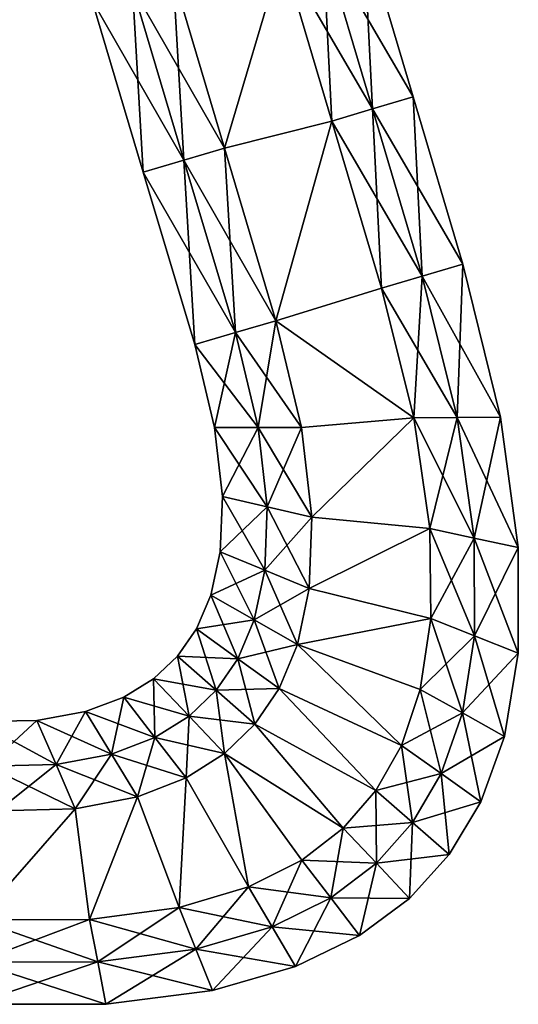
# Model space of a CAD drawing. Units: metres. Extents: x -6.2 to 6.4, y -5.9 to 5.9.
# Drawn here: x 3.5 to 6.4, y -5.9 to -0.1 of the extents above; entities that cross this region are included whole.
import ezdxf

# ---------------------------------------------------------------- set-up
doc = ezdxf.new("R2010")
doc.units = ezdxf.units.M

msp = doc.modelspace()

# ---------------------------------------------------------------- linework, layer by layer
for points in [[(5.2691, 0.3241, -2.5), (5.5624, -0.6623, -2.5), (5.5089, 0.3948, -2.25)], [(5.5089, 0.3948, 2.25), (5.8021, -0.5914, 2.25), (5.2691, 0.3241, 2.5)], [(5.5089, 0.3948, -2.25), (5.5624, -0.6623, -2.5), (5.8021, -0.5914, -2.25)], [(5.5089, 0.3948, -2.25), (5.8021, -0.5914, -2.25), (5.5089, 0.3948, -2)], [(5.5089, 0.3948, -2), (5.8021, -0.5914, -2.25), (5.8021, -0.5914, -2)], [(5.5089, 0.3948, -2), (5.8021, -0.5914, -2), (5.5089, 0.3948, 2)], [(5.5089, 0.3948, 2), (5.8021, -0.5914, -2), (5.8021, -0.5914, 2)], [(5.5089, 0.3948, 2), (5.8021, -0.5914, 2), (5.5089, 0.3948, 2.25)], [(5.5089, 0.3948, 2.25), (5.8021, -0.5914, 2), (5.8021, -0.5914, 2.25)], [(5.0293, 0.2533, -2.5), (5.3227, -0.7333, -2.5), (5.2691, 0.3241, -2.5)], [(5.2691, 0.3241, 2.5), (5.5624, -0.6623, 2.5), (5.0293, 0.2533, 2.5)], [(5.2691, 0.3241, -2.5), (5.3227, -0.7333, -2.5), (5.5624, -0.6623, -2.5)], [(5.2691, 0.3241, 2.5), (5.8021, -0.5914, 2.25), (5.5624, -0.6623, 2.5)], [(5.0293, 0.2533, -2.5), (4.384, 0.1253, -2.5), (4.688, -0.8933, -2.5)], [(4.688, -0.8933, 2.5), (4.384, 0.1253, 2.5), (5.0293, 0.2533, 2.5)], [(5.3227, -0.7333, -2.5), (5.0293, 0.2533, -2.5), (4.688, -0.8933, -2.5)], [(4.688, -0.8933, 2.5), (5.0293, 0.2533, 2.5), (5.3227, -0.7333, 2.5)], [(5.0293, 0.2533, 2.5), (5.5624, -0.6623, 2.5), (5.3227, -0.7333, 2.5)], [(4.4482, -0.964, -2.5), (4.384, 0.1253, -2.5), (4.1442, 0.0545, -2.5)], [(4.688, -0.8933, 2.5), (4.1442, 0.0545, 2.5), (4.384, 0.1253, 2.5)], [(4.688, -0.8933, -2.5), (4.384, 0.1253, -2.5), (4.4482, -0.964, -2.5)], [(4.2084, -1.0346, -2.25), (4.1442, 0.0545, -2.5), (3.9045, -0.0163, -2.25)], [(4.4482, -0.964, 2.5), (3.9045, -0.0163, 2.25), (4.1442, 0.0545, 2.5)], [(4.4482, -0.964, -2.5), (4.1442, 0.0545, -2.5), (4.2084, -1.0346, -2.25)], [(4.4482, -0.964, 2.5), (4.1442, 0.0545, 2.5), (4.688, -0.8933, 2.5)], [(4.2084, -1.0346, -2.25), (3.9045, -0.0163, -2.25), (4.2084, -1.0346, -2)], [(4.2084, -1.0346, -2), (3.9045, -0.0163, -2.25), (3.9045, -0.0163, -2)], [(4.2084, -1.0346, -2), (3.9045, -0.0163, -2), (4.2084, -1.0346, 2)], [(4.2084, -1.0346, 2), (3.9045, -0.0163, -2), (3.9045, -0.0163, 2)], [(4.2084, -1.0346, 2), (3.9045, -0.0163, 2), (4.2084, -1.0346, 2.25)], [(4.2084, -1.0346, 2.25), (3.9045, -0.0163, 2), (3.9045, -0.0163, 2.25)], [(4.2084, -1.0346, 2.25), (3.9045, -0.0163, 2.25), (4.4482, -0.964, 2.5)], [(5.5624, -0.6623, -2.5), (5.8556, -1.6488, -2.5), (5.8021, -0.5914, -2.25)], [(5.8021, -0.5914, 2.25), (6.0953, -1.5775, 2.25), (5.5624, -0.6623, 2.5)], [(5.8021, -0.5914, -2.25), (5.8556, -1.6488, -2.5), (6.0953, -1.5775, -2.25)], [(5.8021, -0.5914, -2.25), (6.0953, -1.5775, -2.25), (5.8021, -0.5914, -2)], [(5.8021, -0.5914, -2), (6.0953, -1.5775, -2.25), (6.0953, -1.5775, -2)], [(5.8021, -0.5914, -2), (6.0953, -1.5775, -2), (5.8021, -0.5914, 2)], [(5.8021, -0.5914, 2), (6.0953, -1.5775, -2), (6.0953, -1.5775, 2)], [(5.8021, -0.5914, 2), (6.0953, -1.5775, 2), (5.8021, -0.5914, 2.25)], [(5.8021, -0.5914, 2.25), (6.0953, -1.5775, 2), (6.0953, -1.5775, 2.25)], [(5.3227, -0.7333, -2.5), (5.616, -1.72, -2.5), (5.5624, -0.6623, -2.5)], [(5.5624, -0.6623, 2.5), (5.8556, -1.6488, 2.5), (5.3227, -0.7333, 2.5)], [(5.5624, -0.6623, -2.5), (5.616, -1.72, -2.5), (5.8556, -1.6488, -2.5)], [(5.5624, -0.6623, 2.5), (6.0953, -1.5775, 2.25), (5.8556, -1.6488, 2.5)], [(5.3227, -0.7333, -2.5), (4.688, -0.8933, -2.5), (4.992, -1.912, -2.5)], [(4.992, -1.912, 2.5), (4.688, -0.8933, 2.5), (5.3227, -0.7333, 2.5)], [(5.616, -1.72, -2.5), (5.3227, -0.7333, -2.5), (4.992, -1.912, -2.5)], [(4.992, -1.912, 2.5), (5.3227, -0.7333, 2.5), (5.616, -1.72, 2.5)], [(5.3227, -0.7333, 2.5), (5.8556, -1.6488, 2.5), (5.616, -1.72, 2.5)], [(4.7521, -1.9825, -2.5), (4.688, -0.8933, -2.5), (4.4482, -0.964, -2.5)], [(4.992, -1.912, 2.5), (4.4482, -0.964, 2.5), (4.688, -0.8933, 2.5)], [(4.992, -1.912, -2.5), (4.688, -0.8933, -2.5), (4.7521, -1.9825, -2.5)], [(4.5123, -2.053, -2.25), (4.4482, -0.964, -2.5), (4.2084, -1.0346, -2.25)], [(4.7521, -1.9825, 2.5), (4.2084, -1.0346, 2.25), (4.4482, -0.964, 2.5)], [(4.7521, -1.9825, -2.5), (4.4482, -0.964, -2.5), (4.5123, -2.053, -2.25)], [(4.7521, -1.9825, 2.5), (4.4482, -0.964, 2.5), (4.992, -1.912, 2.5)], [(4.5123, -2.053, -2.25), (4.2084, -1.0346, -2.25), (4.5123, -2.053, -2)], [(4.5123, -2.053, -2), (4.2084, -1.0346, -2.25), (4.2084, -1.0346, -2)], [(4.5123, -2.053, -2), (4.2084, -1.0346, -2), (4.5123, -2.053, 2)], [(4.5123, -2.053, 2), (4.2084, -1.0346, -2), (4.2084, -1.0346, 2)], [(4.5123, -2.053, 2), (4.2084, -1.0346, 2), (4.5123, -2.053, 2.25)], [(4.5123, -2.053, 2.25), (4.2084, -1.0346, 2), (4.2084, -1.0346, 2.25)], [(4.5123, -2.053, 2.25), (4.2084, -1.0346, 2.25), (4.7521, -1.9825, 2.5)], [(5.8556, -1.6488, -2.5), (6.0628, -2.4837, -2.5), (6.0953, -1.5775, -2.25)], [(6.0953, -1.5775, 2.25), (6.3187, -2.482, 2.25), (5.8556, -1.6488, 2.5)], [(6.0953, -1.5775, -2.25), (6.0628, -2.4837, -2.5), (6.3187, -2.482, -2.25)], [(6.0953, -1.5775, -2.25), (6.3187, -2.482, -2.25), (6.0953, -1.5775, -2)], [(6.0953, -1.5775, -2), (6.3187, -2.482, -2.25), (6.3187, -2.482, -2)], [(6.0953, -1.5775, -2), (6.3187, -2.482, -2), (6.0953, -1.5775, 2)], [(6.0953, -1.5775, 2), (6.3187, -2.482, -2), (6.3187, -2.482, 2)], [(6.0953, -1.5775, 2), (6.3187, -2.482, 2), (6.0953, -1.5775, 2.25)], [(6.0953, -1.5775, 2.25), (6.3187, -2.482, 2), (6.3187, -2.482, 2.25)], [(5.616, -1.72, -2.5), (5.8069, -2.4854, -2.5), (5.8556, -1.6488, -2.5)], [(5.8556, -1.6488, 2.5), (6.0628, -2.4837, 2.5), (5.616, -1.72, 2.5)], [(5.8556, -1.6488, -2.5), (5.8069, -2.4854, -2.5), (6.0628, -2.4837, -2.5)], [(5.8556, -1.6488, 2.5), (6.3187, -2.482, 2.25), (6.0628, -2.4837, 2.5)], [(5.8069, -2.4854, -2.5), (5.616, -1.72, -2.5), (4.992, -1.912, -2.5)], [(4.992, -1.912, 2.5), (5.616, -1.72, 2.5), (5.8069, -2.4854, 2.5)], [(5.616, -1.72, 2.5), (6.0628, -2.4837, 2.5), (5.8069, -2.4854, 2.5)], [(4.8863, -2.5422, -2.5), (4.992, -1.912, -2.5), (4.7521, -1.9825, -2.5)], [(5.1432, -2.5427, 2.5), (4.7521, -1.9825, 2.5), (4.992, -1.912, 2.5)], [(5.1432, -2.5427, -2.5), (4.992, -1.912, -2.5), (4.8863, -2.5422, -2.5)], [(5.8069, -2.4854, -2.5), (4.992, -1.912, -2.5), (5.1432, -2.5427, -2.5)], [(5.1432, -2.5427, 2.5), (4.992, -1.912, 2.5), (5.8069, -2.4854, 2.5)], [(4.6293, -2.5417, -2.25), (4.7521, -1.9825, -2.5), (4.5123, -2.053, -2.25)], [(4.8863, -2.5422, 2.5), (4.5123, -2.053, 2.25), (4.7521, -1.9825, 2.5)], [(4.8863, -2.5422, -2.5), (4.7521, -1.9825, -2.5), (4.6293, -2.5417, -2.25)], [(4.8863, -2.5422, 2.5), (4.7521, -1.9825, 2.5), (5.1432, -2.5427, 2.5)], [(4.6293, -2.5417, -2.25), (4.5123, -2.053, -2.25), (4.6293, -2.5417, -2)], [(4.6293, -2.5417, -2), (4.5123, -2.053, -2.25), (4.5123, -2.053, -2)], [(4.6293, -2.5417, -2), (4.5123, -2.053, -2), (4.6293, -2.5417, 2)], [(4.6293, -2.5417, 2), (4.5123, -2.053, -2), (4.5123, -2.053, 2)], [(4.6293, -2.5417, 2), (4.5123, -2.053, 2), (4.6293, -2.5417, 2.25)], [(4.6293, -2.5417, 2.25), (4.5123, -2.053, 2), (4.5123, -2.053, 2.25)], [(4.6293, -2.5417, 2.25), (4.5123, -2.053, 2.25), (4.8863, -2.5422, 2.5)], [(5.8069, -2.4854, -2.5), (5.1432, -2.5427, -2.5), (5.2036, -3.0708, -2.5)], [(5.2036, -3.0708, 2.5), (5.1432, -2.5427, 2.5), (5.8069, -2.4854, 2.5)], [(5.9003, -3.1388, -2.5), (5.8069, -2.4854, -2.5), (5.2036, -3.0708, -2.5)], [(5.2036, -3.0708, 2.5), (5.8069, -2.4854, 2.5), (5.9003, -3.1388, 2.5)], [(5.8069, -2.4854, -2.5), (5.9003, -3.1388, -2.5), (6.0628, -2.4837, -2.5)], [(6.0628, -2.4837, 2.5), (6.1617, -3.1952, 2.5), (5.8069, -2.4854, 2.5)], [(5.8069, -2.4854, 2.5), (6.1617, -3.1952, 2.5), (5.9003, -3.1388, 2.5)], [(6.0628, -2.4837, -2.5), (5.9003, -3.1388, -2.5), (6.1617, -3.1952, -2.5)], [(6.0628, -2.4837, -2.5), (6.1617, -3.1952, -2.5), (6.3187, -2.482, -2.25)], [(6.3187, -2.482, 2.25), (6.4232, -3.2517, 2.25), (6.0628, -2.4837, 2.5)], [(6.0628, -2.4837, 2.5), (6.4232, -3.2517, 2.25), (6.1617, -3.1952, 2.5)], [(6.3187, -2.482, -2.25), (6.1617, -3.1952, -2.5), (6.4232, -3.2517, -2.25)], [(6.3187, -2.482, -2.25), (6.4232, -3.2517, -2.25), (6.3187, -2.482, -2)], [(6.3187, -2.482, -2), (6.4232, -3.2517, -2.25), (6.4232, -3.2517, -2)], [(6.3187, -2.482, -2), (6.4232, -3.2517, -2), (6.3187, -2.482, 2)], [(6.3187, -2.482, 2), (6.4232, -3.2517, -2), (6.4232, -3.2517, 2)], [(6.3187, -2.482, 2), (6.4232, -3.2517, 2), (6.3187, -2.482, 2.25)], [(6.3187, -2.482, 2.25), (6.4232, -3.2517, 2), (6.4232, -3.2517, 2.25)], [(4.6755, -2.9504, -2.25), (4.8863, -2.5422, -2.5), (4.6293, -2.5417, -2.25)], [(4.6755, -2.9504, -2.25), (4.6293, -2.5417, -2.25), (4.6755, -2.9504, -2)], [(4.6755, -2.9504, -2), (4.6293, -2.5417, -2.25), (4.6293, -2.5417, -2)], [(4.6755, -2.9504, -2), (4.6293, -2.5417, -2), (4.6755, -2.9504, 2)], [(4.6755, -2.9504, 2), (4.6293, -2.5417, -2), (4.6293, -2.5417, 2)], [(4.6755, -2.9504, 2), (4.6293, -2.5417, 2), (4.6755, -2.9504, 2.25)], [(4.6755, -2.9504, 2.25), (4.6293, -2.5417, 2), (4.6293, -2.5417, 2.25)], [(4.6755, -2.9504, 2.25), (4.6293, -2.5417, 2.25), (4.9396, -3.0106, 2.5)], [(4.9396, -3.0106, 2.5), (4.6293, -2.5417, 2.25), (4.8863, -2.5422, 2.5)], [(4.9396, -3.0106, -2.5), (4.8863, -2.5422, -2.5), (4.6755, -2.9504, -2.25)], [(4.9396, -3.0106, -2.5), (5.1432, -2.5427, -2.5), (4.8863, -2.5422, -2.5)], [(4.9396, -3.0106, 2.5), (4.8863, -2.5422, 2.5), (5.2036, -3.0708, 2.5)], [(5.2036, -3.0708, 2.5), (4.8863, -2.5422, 2.5), (5.1432, -2.5427, 2.5)], [(5.2036, -3.0708, -2.5), (5.1432, -2.5427, -2.5), (4.9396, -3.0106, -2.5)], [(4.6632, -3.2767, -2.25), (4.9396, -3.0106, -2.5), (4.6755, -2.9504, -2.25)], [(4.6632, -3.2767, -2.25), (4.6755, -2.9504, -2.25), (4.6632, -3.2767, -2)], [(4.6632, -3.2767, -2), (4.6755, -2.9504, -2.25), (4.6755, -2.9504, -2)], [(4.6632, -3.2767, -2), (4.6755, -2.9504, -2), (4.6632, -3.2767, 2)], [(4.6632, -3.2767, 2), (4.6755, -2.9504, -2), (4.6755, -2.9504, 2)], [(4.6632, -3.2767, 2), (4.6755, -2.9504, 2), (4.6632, -3.2767, 2.25)], [(4.6632, -3.2767, 2.25), (4.6755, -2.9504, 2), (4.6755, -2.9504, 2.25)], [(4.6632, -3.2767, 2.25), (4.6755, -2.9504, 2.25), (4.926, -3.3848, 2.5)], [(4.926, -3.3848, 2.5), (4.6755, -2.9504, 2.25), (4.9396, -3.0106, 2.5)], [(4.926, -3.3848, -2.5), (4.9396, -3.0106, -2.5), (4.6632, -3.2767, -2.25)], [(4.926, -3.3848, -2.5), (5.2036, -3.0708, -2.5), (4.9396, -3.0106, -2.5)], [(4.926, -3.3848, 2.5), (4.9396, -3.0106, 2.5), (5.1889, -3.4931, 2.5)], [(5.1889, -3.4931, 2.5), (4.9396, -3.0106, 2.5), (5.2036, -3.0708, 2.5)], [(5.1889, -3.4931, -2.5), (5.2036, -3.0708, -2.5), (4.926, -3.3848, -2.5)], [(5.9003, -3.1388, -2.5), (5.2036, -3.0708, -2.5), (5.1889, -3.4931, -2.5)], [(5.1889, -3.4931, 2.5), (5.2036, -3.0708, 2.5), (5.9003, -3.1388, 2.5)], [(5.9062, -3.6698, -2.5), (5.9003, -3.1388, -2.5), (5.1889, -3.4931, -2.5)], [(5.1889, -3.4931, 2.5), (5.9003, -3.1388, 2.5), (5.9062, -3.6698, 2.5)], [(5.9003, -3.1388, -2.5), (5.9062, -3.6698, -2.5), (6.1617, -3.1952, -2.5)], [(6.1617, -3.1952, 2.5), (6.1643, -3.7725, 2.5), (5.9003, -3.1388, 2.5)], [(5.9003, -3.1388, 2.5), (6.1643, -3.7725, 2.5), (5.9062, -3.6698, 2.5)], [(6.1617, -3.1952, -2.5), (5.9062, -3.6698, -2.5), (6.1643, -3.7725, -2.5)], [(6.1617, -3.1952, -2.5), (6.1643, -3.7725, -2.5), (6.4232, -3.2517, -2.25)], [(6.4232, -3.2517, 2.25), (6.4225, -3.8753, 2.25), (6.1617, -3.1952, 2.5)], [(6.1617, -3.1952, 2.5), (6.4225, -3.8753, 2.25), (6.1643, -3.7725, 2.5)], [(6.4232, -3.2517, -2.25), (6.1643, -3.7725, -2.5), (6.4225, -3.8753, -2.25)], [(6.4232, -3.2517, -2.25), (6.4225, -3.8753, -2.25), (6.4232, -3.2517, -2)], [(6.4232, -3.2517, -2), (6.4225, -3.8753, -2.25), (6.4225, -3.8753, -2)], [(6.4232, -3.2517, -2), (6.4225, -3.8753, -2), (6.4232, -3.2517, 2)], [(6.4232, -3.2517, 2), (6.4225, -3.8753, -2), (6.4225, -3.8753, 2)], [(6.4232, -3.2517, 2), (6.4225, -3.8753, 2), (6.4232, -3.2517, 2.25)], [(6.4232, -3.2517, 2.25), (6.4225, -3.8753, 2), (6.4225, -3.8753, 2.25)], [(4.6082, -3.5314, -2.25), (4.926, -3.3848, -2.5), (4.6632, -3.2767, -2.25)], [(4.6082, -3.5314, -2.25), (4.6632, -3.2767, -2.25), (4.6082, -3.5314, -2)], [(4.6082, -3.5314, -2), (4.6632, -3.2767, -2.25), (4.6632, -3.2767, -2)], [(4.6082, -3.5314, -2), (4.6632, -3.2767, -2), (4.6082, -3.5314, 2)], [(4.6082, -3.5314, 2), (4.6632, -3.2767, -2), (4.6632, -3.2767, 2)], [(4.6082, -3.5314, 2), (4.6632, -3.2767, 2), (4.6082, -3.5314, 2.25)], [(4.6082, -3.5314, 2.25), (4.6632, -3.2767, 2), (4.6632, -3.2767, 2.25)], [(4.6082, -3.5314, 2.25), (4.6632, -3.2767, 2.25), (4.8637, -3.6774, 2.5)], [(4.8637, -3.6774, 2.5), (4.6632, -3.2767, 2.25), (4.926, -3.3848, 2.5)], [(4.8637, -3.6774, -2.5), (4.926, -3.3848, -2.5), (4.6082, -3.5314, -2.25)], [(4.8637, -3.6774, -2.5), (5.1889, -3.4931, -2.5), (4.926, -3.3848, -2.5)], [(4.8637, -3.6774, 2.5), (4.926, -3.3848, 2.5), (5.1193, -3.8234, 2.5)], [(5.1193, -3.8234, 2.5), (4.926, -3.3848, 2.5), (5.1889, -3.4931, 2.5)], [(4.5222, -3.7319, -2.25), (4.8637, -3.6774, -2.5), (4.6082, -3.5314, -2.25)], [(4.5222, -3.7319, -2.25), (4.6082, -3.5314, -2.25), (4.5222, -3.7319, -2)], [(4.5222, -3.7319, -2), (4.6082, -3.5314, -2.25), (4.6082, -3.5314, -2)], [(4.5222, -3.7319, -2), (4.6082, -3.5314, -2), (4.5222, -3.7319, 2)], [(4.5222, -3.7319, 2), (4.6082, -3.5314, -2), (4.6082, -3.5314, 2)], [(4.5222, -3.7319, 2), (4.6082, -3.5314, 2), (4.5222, -3.7319, 2.25)], [(4.5222, -3.7319, 2.25), (4.6082, -3.5314, 2), (4.6082, -3.5314, 2.25)], [(4.5222, -3.7319, 2.25), (4.6082, -3.5314, 2.25), (4.7661, -3.9079, 2.5)], [(4.7661, -3.9079, 2.5), (4.6082, -3.5314, 2.25), (4.8637, -3.6774, 2.5)], [(5.1193, -3.8234, -2.5), (5.1889, -3.4931, -2.5), (4.8637, -3.6774, -2.5)], [(5.9062, -3.6698, -2.5), (5.1889, -3.4931, -2.5), (5.1193, -3.8234, -2.5)], [(5.1193, -3.8234, 2.5), (5.1889, -3.4931, 2.5), (5.9062, -3.6698, 2.5)], [(4.7661, -3.9079, -2.5), (4.8637, -3.6774, -2.5), (4.5222, -3.7319, -2.25)], [(4.7661, -3.9079, -2.5), (5.1193, -3.8234, -2.5), (4.8637, -3.6774, -2.5)], [(4.7661, -3.9079, 2.5), (4.8637, -3.6774, 2.5), (5.01, -4.0839, 2.5)], [(5.01, -4.0839, 2.5), (4.8637, -3.6774, 2.5), (5.1193, -3.8234, 2.5)], [(5.8443, -4.0885, -2.5), (5.9062, -3.6698, -2.5), (5.1193, -3.8234, -2.5)], [(5.1193, -3.8234, 2.5), (5.9062, -3.6698, 2.5), (5.8443, -4.0885, 2.5)], [(5.9062, -3.6698, -2.5), (5.8443, -4.0885, -2.5), (6.1643, -3.7725, -2.5)], [(5.9062, -3.6698, 2.5), (6.0928, -4.2271, 2.5), (5.8443, -4.0885, 2.5)], [(6.1643, -3.7725, 2.5), (6.0928, -4.2271, 2.5), (5.9062, -3.6698, 2.5)], [(4.4099, -3.8932, -2.25), (4.7661, -3.9079, -2.5), (4.5222, -3.7319, -2.25)], [(4.4099, -3.8932, -2.25), (4.5222, -3.7319, -2.25), (4.4099, -3.8932, -2)], [(4.4099, -3.8932, -2), (4.5222, -3.7319, -2.25), (4.5222, -3.7319, -2)], [(4.4099, -3.8932, -2), (4.5222, -3.7319, -2), (4.4099, -3.8932, 2)], [(4.4099, -3.8932, 2), (4.5222, -3.7319, -2), (4.5222, -3.7319, 2)], [(4.4099, -3.8932, 2), (4.5222, -3.7319, 2), (4.4099, -3.8932, 2.25)], [(4.4099, -3.8932, 2.25), (4.5222, -3.7319, 2), (4.5222, -3.7319, 2.25)], [(4.4099, -3.8932, 2.25), (4.5222, -3.7319, 2.25), (4.6384, -4.0937, 2.5)], [(4.6384, -4.0937, 2.5), (4.5222, -3.7319, 2.25), (4.7661, -3.9079, 2.5)], [(6.1643, -3.7725, -2.5), (5.8443, -4.0885, -2.5), (6.0928, -4.2271, -2.5)], [(6.1643, -3.7725, -2.5), (6.0928, -4.2271, -2.5), (6.4225, -3.8753, -2.25)], [(6.1643, -3.7725, 2.5), (6.3414, -4.3658, 2.25), (6.0928, -4.2271, 2.5)], [(6.4225, -3.8753, 2.25), (6.3414, -4.3658, 2.25), (6.1643, -3.7725, 2.5)], [(5.01, -4.0839, -2.5), (5.1193, -3.8234, -2.5), (4.7661, -3.9079, -2.5)], [(5.733, -4.4189, -2.5), (5.1193, -3.8234, -2.5), (5.01, -4.0839, -2.5)], [(5.01, -4.0839, 2.5), (5.1193, -3.8234, 2.5), (5.733, -4.4189, 2.5)], [(5.733, -4.4189, -2.5), (5.8443, -4.0885, -2.5), (5.1193, -3.8234, -2.5)], [(5.1193, -3.8234, 2.5), (5.8443, -4.0885, 2.5), (5.733, -4.4189, 2.5)], [(4.2694, -4.0259, -2.25), (4.6384, -4.0937, -2.5), (4.4099, -3.8932, -2.25)], [(4.2694, -4.0259, -2.25), (4.4099, -3.8932, -2.25), (4.2694, -4.0259, -2)], [(4.2694, -4.0259, -2), (4.4099, -3.8932, -2.25), (4.4099, -3.8932, -2)], [(4.2694, -4.0259, -2), (4.4099, -3.8932, -2), (4.2694, -4.0259, 2)], [(4.2694, -4.0259, 2), (4.4099, -3.8932, -2), (4.4099, -3.8932, 2)], [(4.2694, -4.0259, 2), (4.4099, -3.8932, 2), (4.2694, -4.0259, 2.25)], [(4.2694, -4.0259, 2.25), (4.4099, -3.8932, 2), (4.4099, -3.8932, 2.25)], [(4.2694, -4.0259, 2.25), (4.4099, -3.8932, 2.25), (4.4785, -4.2468, 2.5)], [(4.6384, -4.0937, -2.5), (4.7661, -3.9079, -2.5), (4.4099, -3.8932, -2.25)], [(4.4785, -4.2468, 2.5), (4.4099, -3.8932, 2.25), (4.6384, -4.0937, 2.5)], [(6.4225, -3.8753, -2.25), (6.0928, -4.2271, -2.5), (6.3414, -4.3658, -2.25)], [(6.4225, -3.8753, -2.25), (6.3414, -4.3658, -2.25), (6.4225, -3.8753, -2)], [(6.4225, -3.8753, -2), (6.3414, -4.3658, -2.25), (6.3414, -4.3658, -2)], [(6.4225, -3.8753, -2), (6.3414, -4.3658, -2), (6.4225, -3.8753, 2)], [(6.4225, -3.8753, 2), (6.3414, -4.3658, -2), (6.3414, -4.3658, 2)], [(6.4225, -3.8753, 2), (6.3414, -4.3658, 2), (6.4225, -3.8753, 2.25)], [(6.4225, -3.8753, 2.25), (6.3414, -4.3658, 2), (6.3414, -4.3658, 2.25)], [(4.6384, -4.0937, -2.5), (5.01, -4.0839, -2.5), (4.7661, -3.9079, -2.5)], [(4.6384, -4.0937, 2.5), (4.7661, -3.9079, 2.5), (4.8669, -4.2942, 2.5)], [(4.8669, -4.2942, 2.5), (4.7661, -3.9079, 2.5), (5.01, -4.0839, 2.5)], [(4.0929, -4.135, -2.25), (4.4785, -4.2468, -2.5), (4.2694, -4.0259, -2.25)], [(4.0929, -4.135, -2.25), (4.2694, -4.0259, -2.25), (4.0929, -4.135, -2)], [(4.0929, -4.135, -2), (4.2694, -4.0259, -2.25), (4.2694, -4.0259, -2)], [(4.0929, -4.135, -2), (4.2694, -4.0259, -2), (4.0929, -4.135, 2)], [(4.0929, -4.135, 2), (4.2694, -4.0259, -2), (4.2694, -4.0259, 2)], [(4.0929, -4.135, 2), (4.2694, -4.0259, 2), (4.0929, -4.135, 2.25)], [(4.0929, -4.135, 2.25), (4.2694, -4.0259, 2), (4.2694, -4.0259, 2.25)], [(4.0929, -4.135, 2.25), (4.2694, -4.0259, 2.25), (4.2775, -4.373, 2.5)], [(4.4785, -4.2468, -2.5), (4.6384, -4.0937, -2.5), (4.2694, -4.0259, -2.25)], [(4.2775, -4.373, 2.5), (4.2694, -4.0259, 2.25), (4.4785, -4.2468, 2.5)], [(4.4785, -4.2468, -2.5), (4.8669, -4.2942, -2.5), (4.6384, -4.0937, -2.5)], [(4.4785, -4.2468, 2.5), (4.6384, -4.0937, 2.5), (4.6875, -4.4677, 2.5)], [(4.8669, -4.2942, -2.5), (5.01, -4.0839, -2.5), (4.6384, -4.0937, -2.5)], [(4.6875, -4.4677, 2.5), (4.6384, -4.0937, 2.5), (4.8669, -4.2942, 2.5)], [(5.5814, -4.6856, -2.5), (5.01, -4.0839, -2.5), (4.8669, -4.2942, -2.5)], [(4.8669, -4.2942, 2.5), (5.01, -4.0839, 2.5), (5.5814, -4.6856, 2.5)], [(5.5814, -4.6856, -2.5), (5.733, -4.4189, -2.5), (5.01, -4.0839, -2.5)], [(5.01, -4.0839, 2.5), (5.733, -4.4189, 2.5), (5.5814, -4.6856, 2.5)], [(5.8443, -4.0885, -2.5), (5.733, -4.4189, -2.5), (6.0928, -4.2271, -2.5)], [(5.8443, -4.0885, 2.5), (5.9675, -4.5855, 2.5), (5.733, -4.4189, 2.5)], [(6.0928, -4.2271, 2.5), (5.9675, -4.5855, 2.5), (5.8443, -4.0885, 2.5)], [(3.868, -4.2193, -2.25), (4.2775, -4.373, -2.5), (4.0929, -4.135, -2.25)], [(3.868, -4.2193, -2.25), (4.0929, -4.135, -2.25), (3.868, -4.2193, -2)], [(3.868, -4.2193, -2), (4.0929, -4.135, -2.25), (4.0929, -4.135, -2)], [(3.868, -4.2193, -2), (4.0929, -4.135, -2), (3.868, -4.2193, 2)], [(3.868, -4.2193, 2), (4.0929, -4.135, -2), (4.0929, -4.135, 2)], [(3.868, -4.2193, 2), (4.0929, -4.135, 2), (3.868, -4.2193, 2.25)], [(3.868, -4.2193, 2.25), (4.0929, -4.135, 2), (4.0929, -4.135, 2.25)], [(3.868, -4.2193, 2.25), (4.0929, -4.135, 2.25), (4.0212, -4.4712, 2.5)], [(4.0212, -4.4712, 2.5), (4.0929, -4.135, 2.25), (4.2775, -4.373, 2.5)], [(4.2775, -4.373, -2.5), (4.4785, -4.2468, -2.5), (4.0929, -4.135, -2.25)], [(3.5805, -4.2711, -2.25), (4.0212, -4.4712, -2.5), (3.868, -4.2193, -2.25)], [(3.5805, -4.2711, -2.25), (3.868, -4.2193, -2.25), (3.5805, -4.2711, -2)], [(3.5805, -4.2711, -2), (3.868, -4.2193, -2.25), (3.868, -4.2193, -2)], [(3.5805, -4.2711, -2), (3.868, -4.2193, -2), (3.5805, -4.2711, 2)], [(3.5805, -4.2711, 2), (3.868, -4.2193, -2), (3.868, -4.2193, 2)], [(3.5805, -4.2711, 2), (3.868, -4.2193, 2), (3.5805, -4.2711, 2.25)], [(3.5805, -4.2711, 2.25), (3.868, -4.2193, 2), (3.868, -4.2193, 2.25)], [(3.5805, -4.2711, 2.25), (3.868, -4.2193, 2.25), (3.6935, -4.5323, 2.5)], [(3.6935, -4.5323, 2.5), (3.868, -4.2193, 2.25), (4.0212, -4.4712, 2.5)], [(4.0212, -4.4712, -2.5), (4.2775, -4.373, -2.5), (3.868, -4.2193, -2.25)], [(6.0928, -4.2271, -2.5), (5.733, -4.4189, -2.5), (5.9675, -4.5855, -2.5)], [(6.0928, -4.2271, -2.5), (5.9675, -4.5855, -2.5), (6.3414, -4.3658, -2.25)], [(6.0928, -4.2271, 2.5), (6.202, -4.7521, 2.25), (5.9675, -4.5855, 2.5)], [(6.3414, -4.3658, 2.25), (6.202, -4.7521, 2.25), (6.0928, -4.2271, 2.5)], [(3.223, -4.2772, -2.25), (3.6935, -4.5323, -2.5), (3.5805, -4.2711, -2.25)], [(3.223, -4.2772, -2.25), (3.5805, -4.2711, -2.25), (3.223, -4.2772, -2)], [(3.223, -4.2772, -2), (3.5805, -4.2711, -2.25), (3.5805, -4.2711, -2)], [(3.223, -4.2772, -2), (3.5805, -4.2711, -2), (3.223, -4.2772, 2)], [(3.223, -4.2772, 2), (3.5805, -4.2711, -2), (3.5805, -4.2711, 2)], [(3.223, -4.2772, 2), (3.5805, -4.2711, 2), (3.223, -4.2772, 2.25)], [(3.223, -4.2772, 2.25), (3.5805, -4.2711, 2), (3.5805, -4.2711, 2.25)], [(3.223, -4.2772, 2.25), (3.5805, -4.2711, 2.25), (3.2859, -4.5414, 2.5)], [(3.2859, -4.5414, -2.5), (3.6935, -4.5323, -2.5), (3.223, -4.2772, -2.25)], [(3.2859, -4.5414, 2.5), (3.5805, -4.2711, 2.25), (3.6935, -4.5323, 2.5)], [(3.6935, -4.5323, -2.5), (4.0212, -4.4712, -2.5), (3.5805, -4.2711, -2.25)], [(4.2775, -4.373, -2.5), (4.6875, -4.4677, -2.5), (4.4785, -4.2468, -2.5)], [(4.2775, -4.373, 2.5), (4.4785, -4.2468, 2.5), (4.462, -4.6111, 2.5)], [(4.462, -4.6111, 2.5), (4.4785, -4.2468, 2.5), (4.6875, -4.4677, 2.5)], [(4.6875, -4.4677, -2.5), (4.8669, -4.2942, -2.5), (4.4785, -4.2468, -2.5)], [(5.3887, -4.9075, -2.5), (4.8669, -4.2942, -2.5), (4.6875, -4.4677, -2.5)], [(4.6875, -4.4677, 2.5), (4.8669, -4.2942, 2.5), (5.3887, -4.9075, 2.5)], [(5.3887, -4.9075, -2.5), (5.5814, -4.6856, -2.5), (4.8669, -4.2942, -2.5)], [(4.8669, -4.2942, 2.5), (5.5814, -4.6856, 2.5), (5.3887, -4.9075, 2.5)], [(4.0212, -4.4712, -2.5), (4.462, -4.6111, -2.5), (4.2775, -4.373, -2.5)], [(4.0212, -4.4712, 2.5), (4.2775, -4.373, 2.5), (4.1744, -4.723, 2.5)], [(4.1744, -4.723, 2.5), (4.2775, -4.373, 2.5), (4.462, -4.6111, 2.5)], [(4.462, -4.6111, -2.5), (4.6875, -4.4677, -2.5), (4.2775, -4.373, -2.5)], [(6.3414, -4.3658, -2.25), (5.9675, -4.5855, -2.5), (6.202, -4.7521, -2.25)], [(6.3414, -4.3658, -2.25), (6.202, -4.7521, -2.25), (6.3414, -4.3658, -2)], [(6.3414, -4.3658, -2), (6.202, -4.7521, -2.25), (6.202, -4.7521, -2)], [(6.3414, -4.3658, -2), (6.202, -4.7521, -2), (6.3414, -4.3658, 2)], [(6.3414, -4.3658, 2), (6.202, -4.7521, -2), (6.202, -4.7521, 2)], [(6.3414, -4.3658, 2), (6.202, -4.7521, 2), (6.3414, -4.3658, 2.25)], [(6.3414, -4.3658, 2.25), (6.202, -4.7521, 2), (6.202, -4.7521, 2.25)], [(3.6935, -4.5323, -2.5), (4.1744, -4.723, -2.5), (4.0212, -4.4712, -2.5)], [(3.6935, -4.5323, 2.5), (4.0212, -4.4712, 2.5), (3.8066, -4.7935, 2.5)], [(3.8066, -4.7935, 2.5), (4.0212, -4.4712, 2.5), (4.1744, -4.723, 2.5)], [(4.1744, -4.723, -2.5), (4.462, -4.6111, -2.5), (4.0212, -4.4712, -2.5)], [(4.8304, -5.2545, -2.5), (4.6875, -4.4677, -2.5), (4.462, -4.6111, -2.5)], [(4.462, -4.6111, 2.5), (4.6875, -4.4677, 2.5), (4.8304, -5.2545, 2.5)], [(5.1446, -5.0962, -2.5), (5.3887, -4.9075, -2.5), (4.6875, -4.4677, -2.5)], [(4.8304, -5.2545, -2.5), (5.1446, -5.0962, -2.5), (4.6875, -4.4677, -2.5)], [(4.6875, -4.4677, 2.5), (5.3887, -4.9075, 2.5), (5.1446, -5.0962, 2.5)], [(4.6875, -4.4677, 2.5), (5.1446, -5.0962, 2.5), (4.8304, -5.2545, 2.5)], [(5.733, -4.4189, -2.5), (5.5814, -4.6856, -2.5), (5.9675, -4.5855, -2.5)], [(5.733, -4.4189, 2.5), (5.7984, -4.8744, 2.5), (5.5814, -4.6856, 2.5)], [(5.9675, -4.5855, 2.5), (5.7984, -4.8744, 2.5), (5.733, -4.4189, 2.5)], [(3.2859, -4.5414, -2.5), (3.8066, -4.7935, -2.5), (3.6935, -4.5323, -2.5)], [(3.2859, -4.5414, 2.5), (3.6935, -4.5323, 2.5), (3.3488, -4.8056, 2.5)], [(3.3488, -4.8056, 2.5), (3.6935, -4.5323, 2.5), (3.8066, -4.7935, 2.5)], [(3.8066, -4.7935, -2.5), (4.1744, -4.723, -2.5), (3.6935, -4.5323, -2.5)], [(3.3488, -4.8056, -2.5), (3.8066, -4.7935, -2.5), (3.2859, -4.5414, -2.5)], [(5.9675, -4.5855, -2.5), (5.5814, -4.6856, -2.5), (5.7984, -4.8744, -2.5)], [(5.9675, -4.5855, -2.5), (5.7984, -4.8744, -2.5), (6.202, -4.7521, -2.25)], [(5.9675, -4.5855, 2.5), (6.0156, -5.0633, 2.25), (5.7984, -4.8744, 2.5)], [(6.202, -4.7521, 2.25), (6.0156, -5.0633, 2.25), (5.9675, -4.5855, 2.5)], [(4.4207, -5.3764, -2.5), (4.462, -4.6111, -2.5), (4.1744, -4.723, -2.5)], [(4.1744, -4.723, 2.5), (4.462, -4.6111, 2.5), (4.4207, -5.3764, 2.5)], [(4.4207, -5.3764, -2.5), (4.8304, -5.2545, -2.5), (4.462, -4.6111, -2.5)], [(4.462, -4.6111, 2.5), (4.8304, -5.2545, 2.5), (4.4207, -5.3764, 2.5)], [(5.5814, -4.6856, -2.5), (5.3887, -4.9075, -2.5), (5.7984, -4.8744, -2.5)], [(5.5814, -4.6856, 2.5), (5.5848, -5.1147, 2.5), (5.3887, -4.9075, 2.5)], [(5.7984, -4.8744, 2.5), (5.5848, -5.1147, 2.5), (5.5814, -4.6856, 2.5)], [(3.8911, -5.4469, -2.5), (4.1744, -4.723, -2.5), (3.8066, -4.7935, -2.5)], [(3.8066, -4.7935, 2.5), (4.1744, -4.723, 2.5), (3.8911, -5.4469, 2.5)], [(3.8911, -5.4469, -2.5), (4.4207, -5.3764, -2.5), (4.1744, -4.723, -2.5)], [(4.1744, -4.723, 2.5), (4.4207, -5.3764, 2.5), (3.8911, -5.4469, 2.5)], [(6.202, -4.7521, -2.25), (5.7984, -4.8744, -2.5), (6.0156, -5.0633, -2.25)], [(6.202, -4.7521, -2.25), (6.0156, -5.0633, -2.25), (6.202, -4.7521, -2)], [(6.202, -4.7521, -2), (6.0156, -5.0633, -2.25), (6.0156, -5.0633, -2)], [(6.202, -4.7521, -2), (6.0156, -5.0633, -2), (6.202, -4.7521, 2)], [(6.202, -4.7521, 2), (6.0156, -5.0633, -2), (6.0156, -5.0633, 2)], [(6.202, -4.7521, 2), (6.0156, -5.0633, 2), (6.202, -4.7521, 2.25)], [(6.202, -4.7521, 2.25), (6.0156, -5.0633, 2), (6.0156, -5.0633, 2.25)], [(3.232, -5.448, -2.5), (3.8911, -5.4469, -2.5), (3.8066, -4.7935, -2.5)], [(3.232, -5.448, -2.5), (3.8066, -4.7935, -2.5), (3.3488, -4.8056, -2.5)], [(3.8066, -4.7935, 2.5), (3.8911, -5.4469, 2.5), (3.232, -5.448, 2.5)], [(3.3488, -4.8056, 2.5), (3.8066, -4.7935, 2.5), (3.232, -5.448, 2.5)], [(5.7984, -4.8744, -2.5), (5.3887, -4.9075, -2.5), (5.5848, -5.1147, -2.5)], [(5.7984, -4.8744, -2.5), (5.5848, -5.1147, -2.5), (6.0156, -5.0633, -2.25)], [(5.7984, -4.8744, 2.5), (5.781, -5.3219, 2.25), (5.5848, -5.1147, 2.5)], [(6.0156, -5.0633, 2.25), (5.781, -5.3219, 2.25), (5.7984, -4.8744, 2.5)], [(5.3887, -4.9075, -2.5), (5.1446, -5.0962, -2.5), (5.5848, -5.1147, -2.5)], [(5.3887, -4.9075, 2.5), (5.3152, -5.3186, 2.5), (5.1446, -5.0962, 2.5)], [(5.5848, -5.1147, 2.5), (5.3152, -5.3186, 2.5), (5.3887, -4.9075, 2.5)], [(5.1446, -5.0962, -2.5), (4.8304, -5.2545, -2.5), (5.3152, -5.3186, -2.5)], [(5.1446, -5.0962, 2.5), (4.9692, -5.4897, 2.5), (4.8304, -5.2545, 2.5)], [(5.3152, -5.3186, 2.5), (4.9692, -5.4897, 2.5), (5.1446, -5.0962, 2.5)], [(5.5848, -5.1147, -2.5), (5.1446, -5.0962, -2.5), (5.3152, -5.3186, -2.5)], [(6.0156, -5.0633, -2.25), (5.5848, -5.1147, -2.5), (5.781, -5.3219, -2.25)], [(6.0156, -5.0633, -2.25), (5.781, -5.3219, -2.25), (6.0156, -5.0633, -2)], [(6.0156, -5.0633, -2), (5.781, -5.3219, -2.25), (5.781, -5.3219, -2)], [(6.0156, -5.0633, -2), (5.781, -5.3219, -2), (6.0156, -5.0633, 2)], [(6.0156, -5.0633, 2), (5.781, -5.3219, -2), (5.781, -5.3219, 2)], [(6.0156, -5.0633, 2), (5.781, -5.3219, 2), (6.0156, -5.0633, 2.25)], [(6.0156, -5.0633, 2.25), (5.781, -5.3219, 2), (5.781, -5.3219, 2.25)], [(5.5848, -5.1147, -2.5), (5.3152, -5.3186, -2.5), (5.781, -5.3219, -2.25)], [(5.5848, -5.1147, 2.5), (5.4859, -5.5412, 2.25), (5.3152, -5.3186, 2.5)], [(5.781, -5.3219, 2.25), (5.4859, -5.5412, 2.25), (5.5848, -5.1147, 2.5)], [(4.8304, -5.2545, -2.5), (4.4207, -5.3764, -2.5), (4.9692, -5.4897, -2.5)], [(4.8304, -5.2545, 2.5), (4.5193, -5.6211, 2.5), (4.4207, -5.3764, 2.5)], [(4.9692, -5.4897, 2.5), (4.5193, -5.6211, 2.5), (4.8304, -5.2545, 2.5)], [(5.3152, -5.3186, -2.5), (4.8304, -5.2545, -2.5), (4.9692, -5.4897, -2.5)], [(5.3152, -5.3186, -2.5), (4.9692, -5.4897, -2.5), (5.4859, -5.5412, -2.25)], [(5.3152, -5.3186, 2.5), (5.1081, -5.7249, 2.25), (4.9692, -5.4897, 2.5)], [(5.4859, -5.5412, 2.25), (5.1081, -5.7249, 2.25), (5.3152, -5.3186, 2.5)], [(5.781, -5.3219, -2.25), (5.3152, -5.3186, -2.5), (5.4859, -5.5412, -2.25)], [(5.781, -5.3219, -2.25), (5.4859, -5.5412, -2.25), (5.781, -5.3219, -2)], [(5.781, -5.3219, -2), (5.4859, -5.5412, -2.25), (5.4859, -5.5412, -2)], [(5.781, -5.3219, -2), (5.4859, -5.5412, -2), (5.781, -5.3219, 2)], [(5.781, -5.3219, 2), (5.4859, -5.5412, -2), (5.4859, -5.5412, 2)], [(5.781, -5.3219, 2), (5.4859, -5.5412, 2), (5.781, -5.3219, 2.25)], [(5.781, -5.3219, 2.25), (5.4859, -5.5412, 2), (5.4859, -5.5412, 2.25)], [(4.4207, -5.3764, -2.5), (3.8911, -5.4469, -2.5), (4.5193, -5.6211, -2.5)], [(4.4207, -5.3764, 2.5), (3.9392, -5.6969, 2.5), (3.8911, -5.4469, 2.5)], [(4.5193, -5.6211, 2.5), (3.9392, -5.6969, 2.5), (4.4207, -5.3764, 2.5)], [(4.9692, -5.4897, -2.5), (4.4207, -5.3764, -2.5), (4.5193, -5.6211, -2.5)], [(3.9392, -5.6969, 2.5), (3.2188, -5.6977, 2.5), (3.8911, -5.4469, 2.5)], [(3.8911, -5.4469, 2.5), (3.2188, -5.6977, 2.5), (3.232, -5.448, 2.5)], [(3.9392, -5.6969, -2.5), (3.232, -5.448, -2.5), (3.2188, -5.6977, -2.5)], [(3.8911, -5.4469, -2.5), (3.232, -5.448, -2.5), (3.9392, -5.6969, -2.5)], [(4.5193, -5.6211, -2.5), (3.8911, -5.4469, -2.5), (3.9392, -5.6969, -2.5)], [(4.9692, -5.4897, -2.5), (4.5193, -5.6211, -2.5), (5.1081, -5.7249, -2.25)], [(4.9692, -5.4897, 2.5), (4.618, -5.8659, 2.25), (4.5193, -5.6211, 2.5)], [(5.1081, -5.7249, 2.25), (4.618, -5.8659, 2.25), (4.9692, -5.4897, 2.5)], [(5.4859, -5.5412, -2.25), (4.9692, -5.4897, -2.5), (5.1081, -5.7249, -2.25)], [(5.4859, -5.5412, -2.25), (5.1081, -5.7249, -2.25), (5.4859, -5.5412, -2)], [(5.4859, -5.5412, -2), (5.1081, -5.7249, -2.25), (5.1081, -5.7249, -2)], [(5.4859, -5.5412, -2), (5.1081, -5.7249, -2), (5.4859, -5.5412, 2)], [(5.4859, -5.5412, 2), (5.1081, -5.7249, -2), (5.1081, -5.7249, 2)], [(5.4859, -5.5412, 2), (5.1081, -5.7249, 2), (5.4859, -5.5412, 2.25)], [(5.4859, -5.5412, 2.25), (5.1081, -5.7249, 2), (5.1081, -5.7249, 2.25)], [(4.5193, -5.6211, -2.5), (3.9392, -5.6969, -2.5), (4.618, -5.8659, -2.25)], [(4.5193, -5.6211, 2.5), (3.9873, -5.9469, 2.25), (3.9392, -5.6969, 2.5)], [(4.618, -5.8659, 2.25), (3.9873, -5.9469, 2.25), (4.5193, -5.6211, 2.5)], [(5.1081, -5.7249, -2.25), (4.5193, -5.6211, -2.5), (4.618, -5.8659, -2.25)], [(3.9873, -5.9469, 2.25), (3.2056, -5.9473, 2.25), (3.9392, -5.6969, 2.5)], [(3.9392, -5.6969, 2.5), (3.2056, -5.9473, 2.25), (3.2188, -5.6977, 2.5)], [(3.9873, -5.9469, -2.25), (3.2188, -5.6977, -2.5), (3.2056, -5.9473, -2.25)], [(3.9392, -5.6969, -2.5), (3.2188, -5.6977, -2.5), (3.9873, -5.9469, -2.25)], [(4.618, -5.8659, -2.25), (3.9392, -5.6969, -2.5), (3.9873, -5.9469, -2.25)], [(5.1081, -5.7249, -2.25), (4.618, -5.8659, -2.25), (5.1081, -5.7249, -2)], [(5.1081, -5.7249, -2), (4.618, -5.8659, -2.25), (4.618, -5.8659, -2)], [(5.1081, -5.7249, -2), (4.618, -5.8659, -2), (5.1081, -5.7249, 2)], [(5.1081, -5.7249, 2), (4.618, -5.8659, -2), (4.618, -5.8659, 2)], [(5.1081, -5.7249, 2), (4.618, -5.8659, 2), (5.1081, -5.7249, 2.25)], [(5.1081, -5.7249, 2.25), (4.618, -5.8659, 2), (4.618, -5.8659, 2.25)], [(4.618, -5.8659, -2.25), (3.9873, -5.9469, -2.25), (4.618, -5.8659, -2)], [(4.618, -5.8659, -2), (3.9873, -5.9469, -2.25), (3.9873, -5.9469, -2)], [(4.618, -5.8659, -2), (3.9873, -5.9469, -2), (4.618, -5.8659, 2)], [(4.618, -5.8659, 2), (3.9873, -5.9469, -2), (3.9873, -5.9469, 2)], [(4.618, -5.8659, 2), (3.9873, -5.9469, 2), (4.618, -5.8659, 2.25)], [(4.618, -5.8659, 2.25), (3.9873, -5.9469, 2), (3.9873, -5.9469, 2.25)], [(3.9873, -5.9469, -2.25), (3.2056, -5.9473, -2.25), (3.9873, -5.9469, -2)], [(3.9873, -5.9469, -2), (3.2056, -5.9473, -2.25), (3.2056, -5.9473, -2)], [(3.9873, -5.9469, -2), (3.2056, -5.9473, -2), (3.9873, -5.9469, 2)], [(3.9873, -5.9469, 2), (3.2056, -5.9473, -2), (3.2056, -5.9473, 2)], [(3.9873, -5.9469, 2), (3.2056, -5.9473, 2), (3.9873, -5.9469, 2.25)], [(3.9873, -5.9469, 2.25), (3.2056, -5.9473, 2), (3.2056, -5.9473, 2.25)]]:
    msp.add_3dface(points)

doc.saveas('drawing.dxf')
